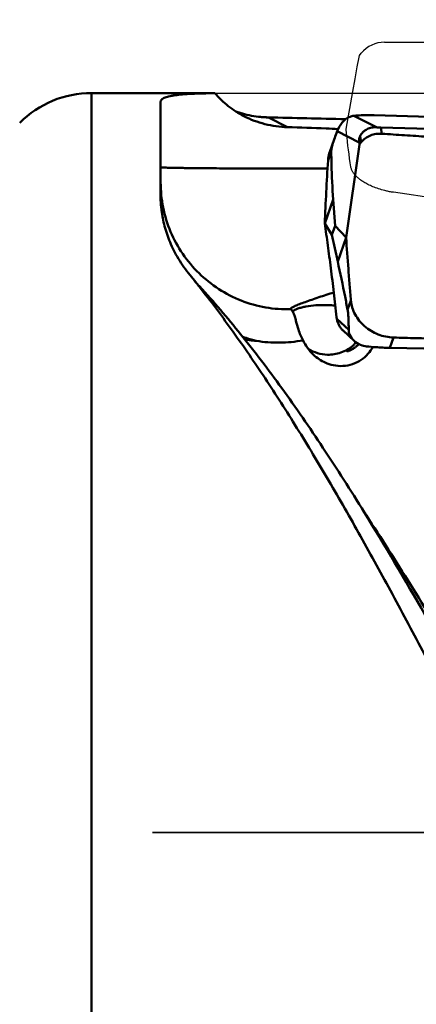
# Model space of a CAD drawing. Units: millimetres. Extents: x -104 to 111, y -20 to 83.
# Drawn here: x 7 to 15, y 0 to 19 of the extents above; entities that cross this region are included whole.
import ezdxf

# ---------------------------------------------------------------- set-up
doc = ezdxf.new("R2010")
doc.units = ezdxf.units.MM
doc.linetypes.add('DASHED2', pattern=[9.525, 6.35, -3.175])
for name, color, linetype, lineweight in [('1', 4, 'Continuous', 50), ('2', 7, 'Continuous', 25), ('3', 1, 'DASHED2', 35), ('cut', 1, 'Continuous', 25), ('nocut', 7, 'Continuous', 25), ('sk2', 7, 'Continuous', 25)]:
    doc.layers.add(name, color=color, linetype=linetype, lineweight=lineweight)
doc.styles.add('simplex', font='txt.shx', dxfattribs={"height": 3.5})
doc.dimstyles.new('コピー - ISO-25', dxfattribs={"dimscale": 0, "dimtxt": 3.5, "dimasz": 3.5, "dimexe": 1.5, "dimexo": 0, "dimgap": 2.3, "dimtad": 1, "dimdec": 8, "dimdsep": 46, "dimtxsty": 'simplex', "dimcen": 0.09, "dimclrd": 256, "dimclre": 256, "dimclrt": 256, "dimadec": 0, "dimazin": 0, "dimtfac": 1, "dimtofl": 0, "dimtmove": 0, "dimatfit": 3, "dimfxl": 1, "dimtolj": 1, "dimlwd": -1, "dimlwe": -1, "dimarcsym": 0})

# ---------------------------------------------------------------- blocks, each defined once
blk = doc.blocks.new('*D13')
at = {"layer": 'Defpoints', "color": 0, "lineweight": 0}
for p in [(57.15, 60), (57.15, 18.25), (-82.55, 14.375)]:
    blk.add_point(p, dxfattribs=at)
at = {"layer": 'sk2'}
for p, q in [((-82.55, 14.375), (-82.55, 61.5)), ((57.15, 18.25), (57.15, 61.5)), ((-79.05, 60), (53.65, 60))]:
    blk.add_line(p, q, dxfattribs=at)
at = {"layer": 'sk2', "lineweight": 0}
for points in [[(-79.05, 60.583), (-79.05, 59.417), (-82.55, 60)], [(53.65, 59.417), (53.65, 60.583), (57.15, 60)]]:
    blk.add_solid(points, dxfattribs=at)
at = {"layer": 'sk2', "insert": (-12.7, 64.05), "char_height": 3.5, "attachment_point": 5, "style": 'simplex'}
blk.add_mtext('\\A1;139.7 [5.500"]', dxfattribs=at)
blk = doc.blocks.new('*D14')
at = {"layer": '2'}
for p, q in [((0, 15.875), (0, 51.5)), ((57.15, 18.25), (57.15, 51.5)), ((3.5, 50), (53.65, 50))]:
    blk.add_line(p, q, dxfattribs=at)
at = {"layer": '2', "lineweight": 0}
for points in [[(3.5, 50.583), (3.5, 49.417), (0, 50)], [(53.65, 49.417), (53.65, 50.583), (57.15, 50)]]:
    blk.add_solid(points, dxfattribs=at)
at = {"layer": 'Defpoints', "color": 0, "lineweight": 0}
for p in [(57.15, 50), (57.15, 18.25), (0, 15.875)]:
    blk.add_point(p, dxfattribs=at)
at = {"layer": '2', "insert": (28.575, 54.05), "char_height": 3.5, "attachment_point": 5, "style": 'simplex'}
blk.add_mtext('\\A1;57.15 [2.250"]', dxfattribs=at)

msp = doc.modelspace()

# ---------------------------------------------------------------- linework, layer by layer
at = {"layer": '1'}
for p, q in [((8.32842712, 18.05), (8.32842712, -18.05)), ((10.7347218, 18.05), (8.32842712, 18.05)), ((9.68826123, 15.93702469), (9.68826123, 17.88244658)), ((11.81117838, 17.56953804), (11.80815472, 17.57118765)), ((12.18329998, 17.37863031), (11.81117838, 17.56953804)), ((13.49038572, 17.60273945), (13.93327926, 17.37552392)), ((13.89138266, 17.61147896), (21.03002128, 17.403595)), ((13.16333265, 17.29645378), (13.59442846, 17.07529079)), ((21.15801287, 17.16392099), (14.01937425, 17.37180495)), ((14.01937425, 17.37180495), (14.04390722, 17.24926872)), ((13.1019148, 17.13589269), (13.01734988, 16.89434877)), ((13.59442846, 17.07529079), (13.59865536, 17.0396907)), ((13.61205225, 17.20210325), (13.63548062, 17.08508426)), ((12.98197042, 16.72005707), (13.0462591, 16.90368573)), ((13.3376483, 15.20817865), (13.59865536, 17.0396907)), ((12.91825793, 15.48412018), (13.08345748, 15.95598195)), ((13.12090477, 15.43694549), (13.08345748, 15.95598195)), ((13.05798843, 15.25723666), (12.91825798, 15.4841201)), ((13.12090477, 15.43694549), (13.05798843, 15.25723666)), ((13.12090477, 15.43694549), (13.3376483, 15.20817865)), ((13.05798843, 15.25723666), (13.17243974, 14.73632638)), ((13.33763929, 15.20818816), (13.17243974, 14.73632638)), ((13.43181762, 13.96845508), (13.367513, 13.78478089)), ((12.24582995, 13.80417169), (12.24588551, 13.80479068)), ((12.24594974, 13.80273852), (12.24582995, 13.80417169)), ((12.24673699, 13.80089439), (12.24594974, 13.80273852)), ((13.15538924, 13.6049985), (13.1467995, 13.64070522)), ((13.15538924, 13.6049985), (13.38927873, 13.38863432)), ((13.27924817, 13.37487922), (13.49443591, 13.17581547)), ((14.27170896, 13.2390025), (14.20068926, 13.03614793)), ((14.20068926, 13.03614793), (21.23146306, 12.89923364)), ((13.70320971, 9.78880496), (13.69397626, 9.80362139)), ((13.73160061, 9.74464058), (13.72034339, 9.76191072)), ((13.73641652, 9.73734424), (13.73160061, 9.74464058))]:
    msp.add_line(p, q, dxfattribs=at)
for points in [[(10.45204795, 14.24672242), (10.44144035, 14.25828028), (10.42852489, 14.27255154), (10.4156003, 14.2870588), (10.40271863, 14.30175071), (10.38987724, 14.31663611), (10.37701935, 14.33178826), (10.36414153, 14.3472203), (10.35129268, 14.36288114), (10.23758716, 14.50372267)], [(13.72034339, 9.76191072), (13.7089505, 9.77970903), (13.70320971, 9.78880496)]]:
    msp.add_lwpolyline(points, dxfattribs=at)
msp.add_arc((8.32842712, 16.05), 2, 90, 135, dxfattribs=at)
for centre, major_axis, ratio, start_param, end_param in [((644.75697567, 0), (657.65139824, -18.03247303), 0.0012092214, 2.8582769435, 2.8666736553), ((14.15246039, 16.90862414), (0.5317365, -0.31011071), 0.5668502921, 3.19531272, 3.5455746969), ((13.38649213, 13.75246235), (-0.01591578, 0.4264407), 0.5858995331, 1.9019374557, 2.2521994329)]:
    msp.add_ellipse(centre, major_axis=major_axis, ratio=ratio, start_param=start_param, end_param=end_param, dxfattribs=at)
for points, knots in [([(9.68826123, 17.88244658), (9.68826124, 17.88935009), (9.69155766, 17.90408998), (9.70608199, 17.92365999), (9.72894397, 17.94105037), (9.76009497, 17.95681012), (9.7996456, 17.97112254), (9.8476239, 17.98404818), (9.9039849, 17.99560601), (9.99532465, 18.01001165), (10.12953238, 18.02385931), (10.31317418, 18.03526229), (10.5249962, 18.04278736), (10.67535323, 18.04559565), (10.75477607, 18.04668719)], [0, 0, 0, 0, 0.0186446473, 0.0393422147, 0.0645271401, 0.0956061006, 0.1332975791, 0.1779393499, 0.2296932072, 0.2886117985, 0.4276102178, 0.5938630552, 0.7854784985, 1, 1, 1, 1]), ([(10.75477607, 18.04668719), (10.7529296, 18.04721757), (10.74636995, 18.04893099), (10.73958696, 18.05), (10.7347218, 18.05)], [0, 0, 0, 0, 0.2830907744, 1, 1, 1, 1]), ([(11.32845262, 17.59480322), (11.21924964, 17.65082673), (11.01189256, 17.78376419), (10.83421811, 17.95431339), (10.75477607, 18.04668719)], [0, 0, 0, 0, 0.5018387216, 1, 1, 1, 1]), ([(11.16642757, 17.68830886), (11.19472106, 17.67761482), (11.34038078, 17.62739751), (11.49286341, 17.59724715), (11.6159117, 17.58377069)], [0, 0, 0, 0, 0.1963697862, 1, 1, 1, 1]), ([(12.18329998, 17.37863031), (12.03416244, 17.38273772), (11.73842065, 17.42290316), (11.45886005, 17.52790137), (11.32845262, 17.59480322)], [0, 0, 0, 0, 0.5044408299, 1, 1, 1, 1]), ([(11.6159117, 17.58377069), (11.63125356, 17.58209042), (11.69517587, 17.57579667), (11.75937225, 17.57231598), (11.80815474, 17.57118765)], [0, 0, 0, 0, 0.2402896699, 1, 1, 1, 1]), ([(13.49038572, 17.60273945), (13.46461805, 17.60040233), (13.40540023, 17.58565773), (13.33268181, 17.5422378), (13.26853793, 17.48119445), (13.21117687, 17.40265182), (13.1795003, 17.33599045), (13.16333265, 17.29645378)], [0, 0, 0, 0, 0.1650081739, 0.3833881203, 0.5318947818, 0.7275867177, 1, 1, 1, 1]), ([(13.89138266, 17.61147896), (13.80533803, 17.61398466), (13.67148165, 17.61448949), (13.53786171, 17.6070455), (13.49038572, 17.60273945)], [0, 0, 0, 0, 0.643587525, 1, 1, 1, 1]), ([(13.18320953, 17.34177312), (13.10312361, 17.34553776), (12.76991596, 17.36027474), (12.43656208, 17.37165519), (12.18329998, 17.37863031)], [0, 0, 0, 0, 0.2403794406, 1, 1, 1, 1]), ([(13.16333265, 17.29645378), (13.15827696, 17.2840905), (13.1368199, 17.23095541), (13.11643677, 17.17737238), (13.10191481, 17.1358928)], [0, 0, 0, 0, 0.2330858947, 1, 1, 1, 1]), ([(13.61205225, 17.20210325), (13.6255385, 17.23124742), (13.65546034, 17.27242181), (13.70681879, 17.31492906), (13.76433345, 17.34875738), (13.84056091, 17.37353718), (13.90326953, 17.37723171), (13.93327926, 17.37552392)], [0, 0, 0, 0, 0.2496477657, 0.3850521059, 0.5168061997, 0.7663275965, 1, 1, 1, 1]), ([(14.04390722, 17.24926872), (14.00533827, 17.25200337), (13.92786577, 17.2488682), (13.81638949, 17.21910674), (13.71579996, 17.1650757), (13.65925705, 17.1140517), (13.63548062, 17.08508426)], [0, 0, 0, 0, 0.2545528168, 0.5056388786, 0.7532816569, 1, 1, 1, 1]), ([(13.93327926, 17.37552392), (13.93989631, 17.37514736), (13.96858043, 17.37360438), (13.9972858, 17.37244819), (14.01937425, 17.37180495)], [0, 0, 0, 0, 0.2307266324, 1, 1, 1, 1]), ([(21.21556259, 16.87647415), (21.14053314, 16.87938125), (20.99049686, 16.88550585), (20.69046509, 16.89765325), (20.16564562, 16.91953652), (19.11700769, 16.96520918), (17.91959936, 17.02238935), (16.72373172, 17.08535076), (15.97758691, 17.12739763), (15.38147308, 17.16286885), (14.93507767, 17.1904839), (14.56344101, 17.21430659), (14.26646046, 17.23420054), (14.11805938, 17.24401111), (14.04390722, 17.24926872)], [0, 0, 0, 0, 0.0313660257, 0.0627277107, 0.1254368121, 0.2507924623, 0.5011966502, 0.6262038184, 0.7510406479, 0.8133818766, 0.8756623512, 0.9378725051, 0.9689462018, 1, 1, 1, 1]), ([(13.10191481, 17.1358928), (13.09683446, 17.12138162), (13.0862739, 17.0902614), (13.0699072, 17.03741543), (13.05615933, 16.98470695), (13.04796699, 16.93835293), (13.04616506, 16.91377733), (13.0462591, 16.90368573)], [0, 0, 0, 0, 0.19246107, 0.4113325159, 0.6924754852, 0.8736682028, 1, 1, 1, 1]), ([(13.63548062, 17.08508426), (13.63240634, 17.0813388), (13.62003687, 17.06628444), (13.60778441, 17.05113374), (13.59865542, 17.03969022)], [0, 0, 0, 0, 0.2486915194, 1, 1, 1, 1]), ([(12.98197042, 16.72005708), (12.98286844, 16.73478462), (12.98857481, 16.79392153), (13.0025875, 16.8522287), (13.01734386, 16.8943536)], [0, 0, 0, 0, 0.2484423541, 1, 1, 1, 1]), ([(13.0462591, 16.90368573), (13.04706616, 16.8170765), (13.05238001, 16.5009458), (13.06693812, 16.18494786), (13.08345748, 15.95598195)], [0, 0, 0, 0, 0.2739408447, 1, 1, 1, 1]), ([(12.91825793, 15.48412019), (12.92686145, 15.69016752), (12.9460437, 16.10226019), (12.96941415, 16.51413547), (12.98197042, 16.72005707)], [0, 0, 0, 0, 0.4999064398, 1, 1, 1, 1]), ([(12.97271812, 16.56550444), (12.78026086, 16.56486216), (12.48945174, 16.56428039), (12.10070099, 16.56418669), (11.80823966, 16.56446402), (11.52107622, 16.56508468), (11.24320901, 16.5660401), (10.97851564, 16.56731548), (10.73067863, 16.56889309), (10.50315968, 16.57074799), (10.32772106, 16.57255677), (10.19988144, 16.57414793), (10.11418453, 16.57535361), (10.03572124, 16.5766069), (9.96476127, 16.57790243), (9.90155578, 16.57923502), (9.84632637, 16.58059908), (9.79926326, 16.58198807), (9.76522181, 16.58321838), (9.74219753, 16.58424081), (9.72811349, 16.58496438), (9.71619834, 16.58568743), (9.7063736, 16.58641151), (9.69887254, 16.58712007), (9.69313967, 16.58782934), (9.69029811, 16.58845299), (9.68826132, 16.58903296), (9.68826132, 16.58947394)], [0, 0, 0, 0, 0.1757561518, 0.2655719121, 0.355013628, 0.4428367587, 0.5278149025, 0.6087680223, 0.6845618799, 0.7541482718, 0.8165489003, 0.844783688, 0.8709025429, 0.894816452, 0.9164467645, 0.935715081, 0.952549561, 0.9668982166, 0.9787129922, 0.9836552836, 0.9879471806, 0.9915864184, 0.9945714224, 0.9969010247, 0.9985751051, 0.9995972939, 1, 1, 1, 1]), ([(12.25185766, 13.79521878), (12.08591344, 13.79100622), (11.75223916, 13.81578211), (11.26978009, 13.95126715), (10.8235582, 14.17964684), (10.43153638, 14.49188126), (10.1092027, 14.87556168), (9.86936912, 15.31553548), (9.7215506, 15.79408591), (9.68826132, 16.12682106), (9.68826132, 16.29270912)], [0, 0, 0, 0, 0.1250407809, 0.2500759331, 0.3750998022, 0.500108517, 0.6251005862, 0.7500771728, 0.8750417959, 1, 1, 1, 1]), ([(9.70285259, 15.77462427), (9.70041923, 15.78826144), (9.69200913, 15.84200339), (9.68826123, 15.89648604), (9.68826123, 15.93702469)], [0, 0, 0, 0, 0.2546839407, 1, 1, 1, 1]), ([(10.23758716, 14.50372267), (10.15394812, 14.60644259), (10.00981548, 14.81581522), (9.85177229, 15.14437047), (9.75107094, 15.46292536), (9.71410819, 15.67303927), (9.70285259, 15.77462427)], [0, 0, 0, 0, 0.2845380092, 0.5431713422, 0.7804569824, 1, 1, 1, 1]), ([(13.1467995, 13.64070522), (13.13081671, 13.8006662), (13.10482173, 14.0419142), (13.06742244, 14.36287114), (13.03811967, 14.60095856), (13.0084223, 14.83055317), (12.96796102, 15.12387034), (12.9381097, 15.34040297), (12.91828158, 15.4841228)], [0, 0, 0, 0, 0.2596124737, 0.3918391641, 0.5218291988, 0.6470062451, 0.7657037124, 1, 1, 1, 1]), ([(13.33763929, 15.20818815), (13.35136393, 15.00151772), (13.37340122, 14.69153202), (13.40179181, 14.33001503), (13.41862283, 14.12338423), (13.42745938, 14.02008247), (13.43181762, 13.96845508)], [0, 0, 0, 0, 0.4997718359, 0.7498340821, 0.8749856097, 1, 1, 1, 1]), ([(13.367513, 13.78478089), (13.35083434, 13.87181394), (13.28886828, 14.18961338), (13.22290555, 14.50663778), (13.17243974, 14.73632638)], [0, 0, 0, 0, 0.2736909262, 1, 1, 1, 1]), ([(10.44651635, 14.24281022), (10.43764032, 14.25407842), (10.40221848, 14.29895411), (10.36661538, 14.34368674), (10.33984082, 14.37711224)], [0, 0, 0, 0, 0.250899752, 1, 1, 1, 1]), ([(20.48917525, -4.42563025), (20.06578718, -3.57199151), (19.22676987, -1.84789519), (18.18838688, 0.31458718), (17.35294626, 2.04807726), (16.7267159, 3.33686395), (16.10000452, 4.60802772), (15.47261846, 5.85483664), (14.845567, 7.07127406), (14.21927589, 8.25119113), (13.59383583, 9.38846955), (12.96902549, 10.47708789), (12.34440117, 11.51121743), (11.71929714, 12.48528763), (11.09297999, 13.39404216), (10.66267764, 13.96839139), (10.44651635, 14.24281022)], [0, 0, 0, 0, 0.1346368562, 0.27091732, 0.338952876, 0.4065341008, 0.4733771953, 0.539205041, 0.6037474771, 0.6667440151, 0.7279477545, 0.7871298361, 0.8440846096, 0.8986354817, 0.9506409018, 1, 1, 1, 1]), ([(10.45203813, 14.24674845), (10.73279874, 13.94273095), (11.29133983, 13.28869537), (12.09786027, 12.22520697), (12.90502965, 11.05394021), (13.43014672, 10.23032852), (13.69397635, 9.80362129)], [0, 0, 0, 0, 0.2254091454, 0.4680587213, 0.7267368797, 1, 1, 1, 1]), ([(12.24790195, 13.80949844), (12.25042783, 13.81325037), (12.25932719, 13.8209584), (12.27701243, 13.83239309), (12.30240943, 13.84594321), (12.33518417, 13.86141812), (12.37511591, 13.87864719), (12.44090976, 13.90516589), (12.53671903, 13.94074348), (12.66430295, 13.98524999), (12.80368302, 14.0320035), (12.94844288, 14.07958922), (13.04599268, 14.11148112), (13.09460938, 14.12742972)], [0, 0, 0, 0, 0.0149589922, 0.0381634673, 0.069871494, 0.1099552093, 0.1580632295, 0.2136692575, 0.3445619605, 0.49602338, 0.6605638904, 0.8307763873, 1, 1, 1, 1]), ([(13.43181762, 13.96845506), (13.43578278, 13.92148418), (13.45435576, 13.82689614), (13.51071912, 13.69199748), (13.59387641, 13.56717279), (13.70048053, 13.45714451), (13.82652651, 13.36585285), (14.01279943, 13.27426037), (14.16868674, 13.24173144), (14.27170896, 13.2390025)], [0, 0, 0, 0, 0.1169164206, 0.2370298418, 0.3604334809, 0.4867239672, 0.6150742693, 0.7443839892, 1, 1, 1, 1]), ([(12.24588551, 13.80479068), (12.24593634, 13.80516165), (12.24630901, 13.80684347), (12.24715273, 13.80838554), (12.24790195, 13.80949844)], [0, 0, 0, 0, 0.2182006958, 1, 1, 1, 1]), ([(12.25185809, 13.79521332), (12.25140796, 13.79553696), (12.2494258, 13.79716362), (12.24784305, 13.79922381), (12.24673699, 13.80089439)], [0, 0, 0, 0, 0.2167355346, 1, 1, 1, 1]), ([(12.35150876, 13.56758609), (12.34433092, 13.5962439), (12.33024604, 13.6475379), (12.30622811, 13.71464508), (12.28200749, 13.76328031), (12.26222463, 13.78775924), (12.25185809, 13.79521332)], [0, 0, 0, 0, 0.352249393, 0.6340439998, 0.8477606117, 1, 1, 1, 1]), ([(12.28560018, 13.75391261), (12.29960874, 13.76502928), (12.3336734, 13.78572043), (12.39366129, 13.81092007), (12.4663728, 13.83280662), (12.58354397, 13.85797666), (12.74955647, 13.87670467), (12.88764909, 13.87915338), (12.95993146, 13.87732809)], [0, 0, 0, 0, 0.0772096655, 0.1708200715, 0.2803947798, 0.4045346399, 0.6878311451, 1, 1, 1, 1]), ([(13.1232645, 13.86781109), (13.10976156, 13.86905055), (13.05540622, 13.87357524), (13.00090098, 13.87629352), (12.95993146, 13.87732809)], [0, 0, 0, 0, 0.2486091585, 1, 1, 1, 1]), ([(13.38927873, 13.38863432), (13.38913448, 13.41298727), (13.38861085, 13.46428155), (13.38678412, 13.54807603), (13.38350716, 13.62998504), (13.37865148, 13.6999704), (13.37351388, 13.74826833), (13.36957151, 13.77403908), (13.367513, 13.78478089)], [0, 0, 0, 0, 0.1839754733, 0.3875110976, 0.6331531679, 0.8031772853, 0.9173753201, 1, 1, 1, 1]), ([(12.48985452, 13.18339998), (12.45418182, 13.25129096), (12.40174719, 13.37802078), (12.36600599, 13.50970536), (12.35150876, 13.56758609)], [0, 0, 0, 0, 0.5624216338, 1, 1, 1, 1]), ([(13.2024602, 13.47661175), (13.21191079, 13.45849781), (13.23441432, 13.42206174), (13.26294158, 13.38996263), (13.27924832, 13.37487926)], [0, 0, 0, 0, 0.4791068066, 1, 1, 1, 1]), ([(13.49443611, 13.17581478), (13.45751366, 13.20997313), (13.40756313, 13.27747662), (13.3894589, 13.35821671), (13.38927873, 13.38863432)], [0, 0, 0, 0, 0.6231546872, 1, 1, 1, 1]), ([(11.30312708, 13.25363422), (11.32502579, 13.24574251), (11.41313132, 13.21533004), (11.5028859, 13.18970002), (11.5708415, 13.17322145)], [0, 0, 0, 0, 0.2497502129, 1, 1, 1, 1]), ([(11.57083923, 13.17321298), (11.55151814, 13.17468843), (11.4749532, 13.18167071), (11.3987969, 13.19320506), (11.34240614, 13.20445483)], [0, 0, 0, 0, 0.2520488946, 1, 1, 1, 1]), ([(12.48985477, 13.18339943), (12.33742214, 13.15552732), (12.02974743, 13.1253539), (11.72134487, 13.14841272), (11.57084208, 13.17322363)], [0, 0, 0, 0, 0.5039443196, 1, 1, 1, 1]), ([(12.69932467, 12.8979336), (12.65337555, 12.94043986), (12.57457, 13.0302754), (12.51402474, 13.13293676), (12.48985477, 13.18339943)], [0, 0, 0, 0, 0.5280157747, 1, 1, 1, 1]), ([(13.74130565, 13.06582393), (13.70138487, 13.07016432), (13.61172535, 13.09200569), (13.53191205, 13.14114436), (13.49443611, 13.17581478)], [0, 0, 0, 0, 0.4402602606, 1, 1, 1, 1]), ([(14.27170896, 13.2390025), (14.41873091, 13.23510807), (14.71262938, 13.2268155), (15.29986672, 13.2100976), (16.32479908, 13.17926696), (17.49398179, 13.14059637), (18.65999716, 13.09776449), (19.38606219, 13.0691016), (19.9653403, 13.04487114), (20.39844709, 13.02599217), (20.75871404, 13.00968381), (21.0463534, 12.99604141), (21.18998289, 12.98932383), (21.26173818, 12.98570888)], [0, 0, 0, 0, 0.063078905, 0.1261012786, 0.2519644614, 0.5028645368, 0.6278286659, 0.7523979417, 0.8145113194, 0.8764945428, 0.9383310531, 0.9691855775, 1, 1, 1, 1]), ([(12.59362412, 13.01407316), (12.64963906, 12.97923302), (12.77152963, 12.92423591), (12.90359447, 12.90328871), (12.96956987, 12.90162269)], [0, 0, 0, 0, 0.4998845441, 1, 1, 1, 1]), ([(13.86315839, 13.05403158), (13.83699908, 13.00523937), (13.77108516, 12.91012462), (13.63671917, 12.79139469), (13.46714412, 12.70689258), (13.27756386, 12.67087469), (13.09253646, 12.68574654), (12.89160644, 12.75147628), (12.76651266, 12.83577984), (12.69932467, 12.8979336)], [0, 0, 0, 0, 0.1223356351, 0.2530989884, 0.3922160724, 0.5358584482, 0.6740970596, 0.7977488474, 1, 1, 1, 1]), ([(12.96956987, 12.90162269), (13.01479884, 12.90048056), (13.10569676, 12.9064184), (13.23805779, 12.9397913), (13.36228171, 12.99646588), (13.4370465, 13.0486016), (13.47169405, 13.07776469)], [0, 0, 0, 0, 0.2498682544, 0.499841355, 0.7498892777, 1, 1, 1, 1]), ([(13.37841179, 12.99467072), (13.37395507, 12.99100668), (13.36780634, 12.98592145), (13.36070263, 12.97936718), (13.35709667, 12.97563774), (13.35490176, 12.97268385), (13.35366263, 12.9702053), (13.35464508, 12.9680158), (13.35610345, 12.96777004), (13.35685962, 12.96767119)], [0, 0, 0, 0, 0.4427620919, 0.6113376813, 0.7429982121, 0.8377147559, 0.8986814473, 0.9414765323, 1, 1, 1, 1]), ([(13.35685962, 12.96767119), (13.35941316, 12.96733737), (13.36626834, 12.96844704), (13.3783185, 12.97175086), (13.39444479, 12.97768364), (13.41396247, 12.98614011), (13.43628969, 12.99723616), (13.47043758, 13.01638031), (13.49609266, 13.03351844), (13.51326103, 13.04624847)], [0, 0, 0, 0, 0.0437614669, 0.1154511131, 0.2134123591, 0.3349091275, 0.4769805592, 0.6368084478, 1, 1, 1, 1]), ([(13.47169764, 13.07776825), (13.45544422, 13.06139809), (13.42493677, 13.03296058), (13.39276961, 13.00648505), (13.37841265, 12.99467894)], [0, 0, 0, 0, 0.5537817119, 1, 1, 1, 1]), ([(13.39359552, 12.97751466), (13.3922774, 12.97871501), (13.38678025, 12.98403416), (13.38188754, 12.98995658), (13.37841265, 12.99467894)], [0, 0, 0, 0, 0.2331691766, 1, 1, 1, 1]), ([(13.52477686, 13.1504874), (13.52103198, 13.1435837), (13.50591835, 13.11759533), (13.48734633, 13.09352655), (13.47169426, 13.07776444)], [0, 0, 0, 0, 0.2612136355, 1, 1, 1, 1]), ([(13.51327014, 13.04625522), (13.52018781, 13.05138458), (13.54658261, 13.07158829), (13.57177667, 13.0933582), (13.58967647, 13.11027032)], [0, 0, 0, 0, 0.2591011442, 1, 1, 1, 1]), ([(14.20068926, 13.03614793), (14.10776567, 13.03795749), (13.95437225, 13.04543019), (13.80149148, 13.05928023), (13.74130565, 13.06582393)], [0, 0, 0, 0, 0.6055522657, 1, 1, 1, 1]), ([(13.69397635, 9.80362129), (14.10412057, 9.14027083), (14.9173607, 7.75991493), (16.10116344, 5.60928015), (17.28369894, 3.35366684), (18.86240214, 0.26033884), (20.42398643, -2.83865216), (22.01577055, -5.86110627), (22.82358565, -7.32056004), (23.23097489, -8.02949727)], [0, 0, 0, 0, 0.1156707258, 0.2375535129, 0.3640685283, 0.4933791867, 0.7526317481, 0.8787306117, 1, 1, 1, 1]), ([(27.60426482, -13.34365007), (27.30441725, -13.01934169), (26.70755431, -12.32491221), (25.84419027, -11.19905179), (24.98114039, -9.96257108), (24.1183144, -8.62755793), (23.25517681, -7.20746425), (22.3918195, -5.71618276), (21.52854926, -4.16813837), (20.3717947, -2.03857488), (19.22665191, 0.1205988), (18.07524791, 2.27838519), (17.21211936, 3.87352342), (16.34935617, 5.42980973), (15.4859981, 6.93205808), (14.62218634, 8.36648601), (14.03260542, 9.29025544), (13.73641431, 9.73734757)], [0, 0, 0, 0, 0.0491232841, 0.1017592358, 0.157737084, 0.2167819698, 0.2785201205, 0.3425445953, 0.4084187038, 0.4756460929, 0.612073144, 0.6802393122, 0.7476598368, 0.8137860172, 0.8781397942, 0.9403533616, 1, 1, 1, 1])]:
    msp.add_open_spline(points, degree=3, knots=knots, dxfattribs=at)
msp.add_open_spline([(11.81117838, 17.56953804), (11.7459347, 17.5710656), (11.68068717, 17.5758202), (11.6159117, 17.58377069)], degree=3, dxfattribs=at)
at = {"layer": '3'}
msp.add_line((0, 3.5), (45.95, 3.5), dxfattribs=at)
at = {"layer": 'cut'}
for p, q in [((14.09648365, 19.05), (56.35, 19.05)), ((13.59865522, 18.78695159), (13.63548018, 18.83402577)), ((13.51326918, 18.32707114), (13.55729838, 18.5659622)), ((13.46805921, 18.07764009), (13.51326918, 18.32707114)), ((13.33763927, 17.33991143), (13.46805921, 18.07764009)), ((13.34677392, 17.25487989), (13.33763927, 17.33991143)), ((13.35582474, 17.17395893), (13.34677392, 17.25487989)), ((13.36474918, 17.09714405), (13.35582474, 17.17395893)), ((13.37483625, 17.01361197), (13.36474918, 17.09714405)), ((13.38532273, 16.93018106), (13.37483625, 17.01361197)), ((13.39624067, 16.84672997), (13.38532273, 16.93018106)), ((13.40762035, 16.76317842), (13.39624067, 16.84672997)), ((13.41947341, 16.67958423), (13.40762035, 16.76317842)), ((13.43180694, 16.59604656), (13.41947341, 16.67958423)), ((15.14347635, 15.96701152), (14.27170934, 16.09620918))]:
    msp.add_line(p, q, dxfattribs=at)
for points in [[(13.55729838, 18.5659622), (13.59309032, 18.75742086), (13.59865522, 18.78695159)], [(14.09749752, 16.13068391), (14.06630307, 16.13881456), (14.0357036, 16.14735298), (14.00569912, 16.15629916), (13.97622708, 16.1656938), (13.94735003, 16.17549622), (13.91925565, 16.18558431), (13.89197633, 16.19595088), (13.86547967, 16.20660312), (13.83985613, 16.21744063), (13.81509583, 16.22847433), (13.79120865, 16.23969328), (13.7683147, 16.25096429), (13.74646205, 16.26227463), (13.72560263, 16.27363702), (13.70571242, 16.28495643), (13.68680916, 16.29621673), (13.6688751, 16.30743406), (13.65183296, 16.31856174), (13.63569842, 16.32958397), (13.62045581, 16.34051655), (13.60598073, 16.35136026), (13.59229144, 16.36208823), (13.57936969, 16.37272732), (13.5670364, 16.3833589), (13.55527738, 16.39397084), (13.54410683, 16.40457527), (13.53338819, 16.41528996), (13.52309541, 16.4261096), (13.51325456, 16.43703951), (13.50380721, 16.44821335), (13.49469288, 16.45968759), (13.48597205, 16.47140578), (13.47776788, 16.48333223), (13.47008081, 16.49548144), (13.46291039, 16.50783893), (13.45637842, 16.52032551), (13.4504896, 16.53297966), (13.44523922, 16.54576291), (13.440735, 16.55848068), (13.43701283, 16.57106812), (13.43403681, 16.58359008), (13.43180694, 16.59604657)], [(14.27170934, 16.09620918), (14.2523012, 16.09915229), (14.23290397, 16.10231806), (14.21351765, 16.1057065), (14.1941397, 16.10931868), (14.17477266, 16.11315353), (14.15542416, 16.11720781), (14.13609674, 16.12148042), (14.11678785, 16.12597245), (14.09749751, 16.13068391)]]:
    msp.add_lwpolyline(points, dxfattribs=at)
msp.add_arc((14.09648365, 18.45), 0.6, 90, 140.204977148, dxfattribs=at)
at = {"layer": 'nocut'}
msp.add_line((8.32842712, 18.05), (54.45, 18.05), dxfattribs=at)
msp.add_arc((8.32842712, 16.05), 2, 90, 135, dxfattribs=at)

# ---------------------------------------------------------------- dimensions: what is measured, and where the dimension line sits
at = {"layer": '2'}
dim = msp.add_linear_dim(base=(57.15, 50), p1=(-0.0000000065, 15.875000003), p2=(57.15, 18.249999997), dimstyle='コピー - ISO-25', override={"dimscale": 1}, dxfattribs=at)
dim.commit()
dim.dimension.update_dxf_attribs({"geometry": '*D14', "text_midpoint": (28.5749999968, 54.05)})
at = {"layer": 'sk2'}
dim = msp.add_linear_dim(base=(57.15, 60), p1=(-82.55, 14.375), p2=(57.15, 18.249999997), dimstyle='コピー - ISO-25', override={"dimscale": 1}, dxfattribs=at)
dim.commit()
dim.dimension.update_dxf_attribs({"geometry": '*D13', "text_midpoint": (-12.7, 64.05)})

doc.saveas('drawing.dxf')
